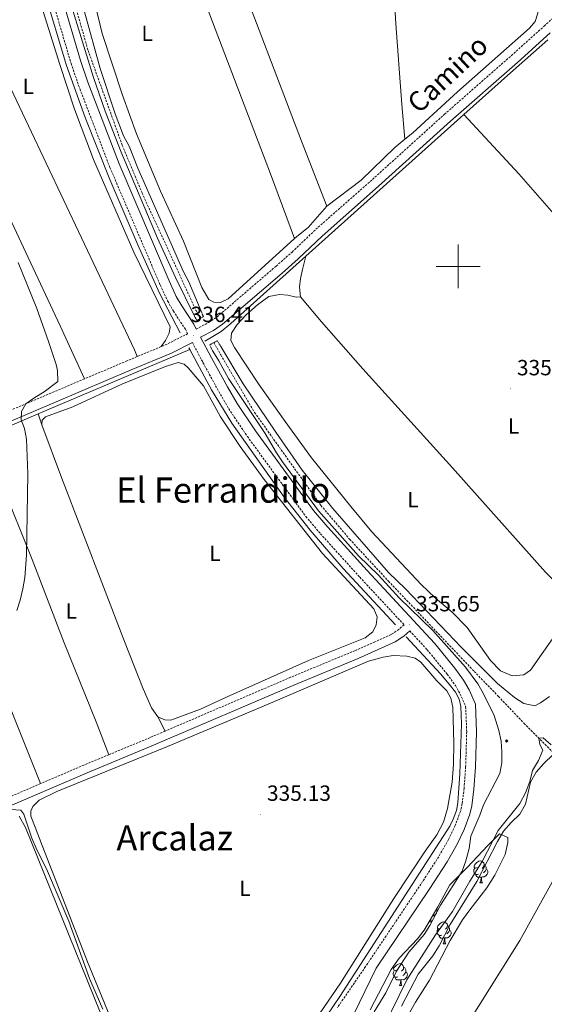
# Model space of a CAD drawing. Units: metres. Extents: x 624294 to 628802, y 4692131 to 4695182.
# Drawn here: x 625800 to 626039, y 4693164 to 4693612 of the extents above; entities that cross this region are included whole.
import ezdxf
from ezdxf.enums import TextEntityAlignment as Align

# ---------------------------------------------------------------- set-up
doc = ezdxf.new("R2010")
doc.units = ezdxf.units.M
doc.header["$MEASUREMENT"] = 0
doc.linetypes.add('TRAZOS', pattern=[0.75, 0.5, -0.25])
doc.linetypes.add('TRAZOSX2', pattern=[1.5, 1, -0.5])
for name, color, linetype, lineweight in [('Carátula', 7, 'Continuous', 5), ('Level 1', 19, 'Continuous', 0), ('Level 11', 142, 'Continuous', 13), ('Level 13', 5, 'Continuous', 0), ('Level 21', 19, 'Continuous', 0), ('Level 34', 2, 'Continuous', 0), ('Level 35', 92, 'Continuous', 0), ('Level 36', 19, 'Continuous', 40), ('Level 37', 92, 'Continuous', 0), ('Level 41', 39, 'Continuous', 0), ('Level 44', 19, 'Continuous', 0), ('Level 45', 7, 'Continuous', 0), ('Level 5', 36, 'Continuous', 0), ('Level 51', 144, 'Continuous', 13), ('Level 63', 7, 'Continuous', 0), ('Level 7', 1, 'Continuous', 0)]:
    doc.layers.add(name, color=color, linetype=linetype, lineweight=lineweight)
doc.styles.add('Arial', font='ARIAL.TTF', dxfattribs={"height": 0.2})

# ---------------------------------------------------------------- blocks, each defined once
blk = doc.blocks.new('5GASO')
at = {"layer": 'Carátula', "linetype": 'Continuous', "lineweight": 5}
for color, points in [(33, [(0, -5.1), (-5.1, 0), (0, 5.1), (0.2, 2.5), (-0.3, 2.4), (-0.8, 2.2), (-1.2, 1.8), (-1.5, 1.3), (-1.7, 0.7), (-1.7, 0), (-1.7, -0.8), (-1.5, -1.4), (-1.2, -1.9), (-0.8, -2.3), (-0.3, -2.5), (0.3, -2.6)]), (250, [(0.3, -2.6), (-0.3, -2.5), (-0.8, -2.3), (-1.2, -1.9), (-1.5, -1.4), (-1.7, -0.8), (-1.7, 0), (-1.7, 0.7), (-1.5, 1.3), (-1.2, 1.8), (-0.8, 2.2), (-0.3, 2.4), (0.2, 2.5), (0.6, 2.5), (0.9, 2.4), (1.1, 2.3), (1.4, 2.1), (1.6, 1.9), (1.7, 1.6), (1.8, 1.3), (1.9, 1), (1.2, 0.8), (1, 1.2), (0.8, 1.4), (0.5, 1.6), (0.2, 1.6), (0, 1.6), (-0.3, 1.5), (-0.5, 1.4), (-0.7, 1.2), (-0.8, 1), (-0.9, 0.7), (-1, 0.4), (-1, 0), (-1, -0.4), (-0.9, -0.8), (-0.8, -1.1), (-0.6, -1.4), (-0.4, -1.5), (-0.2, -1.7), (0, -1.7), (0.2, -1.8), (0.5, -1.7), (0.8, -1.6), (1, -1.5), (1.3, -1.3), (1.3, -0.7), (0.2, -0.7), (0.2, 0.1), (2, 0.1), (2, -1.8), (1.7, -2.1), (1.3, -2.4), (0.8, -2.5)]), (33, [(0, -5.1), (0.3, -2.6), (0.8, -2.5), (1.3, -2.4), (1.7, -2.1), (2, -1.8), (2, 0.1), (0.2, 0.1), (0.2, -0.7), (1.3, -0.7), (1.3, -1.3), (1, -1.5), (0.8, -1.6), (0.5, -1.7), (0.2, -1.8), (0, -1.7), (-0.2, -1.7), (-0.4, -1.5), (-0.6, -1.4), (-0.8, -1.1), (-0.9, -0.8), (-1, -0.4), (-1, 0), (-1, 0.4), (-0.9, 0.7), (-0.8, 1), (-0.7, 1.2), (-0.5, 1.4), (-0.3, 1.5), (0, 1.6), (0.2, 1.6), (0.5, 1.6), (0.8, 1.4), (1, 1.2), (1.2, 0.8), (1.9, 1), (1.8, 1.3), (1.7, 1.6), (1.6, 1.9), (1.4, 2.1), (1.1, 2.3), (0.9, 2.4), (0.6, 2.5), (0.2, 2.5), (0, 5.1), (5.1, 0)])]:
    blk.add_hatch(color=color, dxfattribs=at).paths.add_polyline_path(points)
at = {"layer": 'Carátula', "color": 250, "linetype": 'Continuous', "lineweight": 5}
blk.add_3dface([(0, -5.1), (5.1, 0), (0, 5.1), (-5.1, 0)], dxfattribs=at)
blk = doc.blocks.new('5PATER')
at = {"layer": 'Carátula', "linetype": 'Continuous', "lineweight": 5}
h = blk.add_hatch(color=250, dxfattribs=at)
edge = h.paths.add_edge_path()
edge.add_ellipse((0, 0), major_axis=(-1.33, -1.34), ratio=0.999422, start_angle=0, end_angle=360)

msp = doc.modelspace()

# ---------------------------------------------------------------- linework, layer by layer
at = {"layer": 'Level 1', "color": 19, "linetype": 'Continuous', "lineweight": 0, "ltscale": 0.5}
msp.add_polyline3d([(626317.51, 4693563.16, 329.64), (626299.21, 4693547.26, 329.64), (626284.7, 4693533.19, 329.64), (626269.24, 4693514.15, 329.57), (626252.15, 4693494.2, 329.13), (626221.22, 4693465.4, 329.13), (626200.08, 4693444.76, 329.13), (626178.56, 4693423.47, 329.13), (626161.38, 4693401.36, 329.13), (626132.99, 4693364.34, 329.13), (626107.42, 4693334.23, 329.13), (626091.55, 4693308.45, 329.13), (626070.69, 4693269.27, 329.13), (626050.79, 4693233.53, 329.02), (626028.18, 4693192.66, 329), (626000.41, 4693148.54, 329.02), (625973.52, 4693104.31, 329.02), (625954.45, 4693072.52, 328.87), (625941.29, 4693045.01, 328.87), (625922.02, 4692984.14, 328.84), (625910.8, 4692954.12, 328.46), (625901.85, 4692924.51, 328.12), (625893.44, 4692885.27, 328.01)], dxfattribs=at)
at = {"layer": 'Level 11', "color": 142, "linetype": 'TRAZOSX2', "lineweight": 13}
for points in [[(625813.08, 4693663.24, 334.34), (625815.65, 4693653.08, 334.34), (625831.28, 4693598.48, 334.34), (625846.86, 4693555.21, 334.34), (625855.94, 4693533.42, 334.34), (625880.48, 4693479.84, 334.08), (625882.45, 4693476.3, 334.08)], [(625888.63, 4693465.27, 334.08), (625891.79, 4693459.63, 334.08), (625907.16, 4693433.39, 333.82), (625937.41, 4693391, 333.82), (625950.51, 4693375.62, 333.82), (625968.2, 4693356.51, 333.82), (626007.3, 4693315.34, 334.08), (626018.35, 4693303.93, 333.82), (626029.99, 4693291.75, 331.77), (626043.78, 4693277.87, 329.13)]]:
    msp.add_polyline3d(points, dxfattribs=at)
at = {"layer": 'Level 11', "color": 142, "linetype": 'Continuous', "lineweight": 13}
msp.add_polyline3d([(626043.78, 4693277.87, 329.13), (626043.37, 4693277.44, 329.13), (626039.06, 4693273.34, 329.13), (626035.61, 4693269.35, 329.13), (626033.01, 4693264.86, 329.13), (626030.66, 4693254.81, 329.13), (626028.07, 4693250.21, 329.13), (626024.13, 4693246.38, 329.13), (626020.74, 4693242.5, 329.13), (626017.98, 4693237.85, 329.13), (626008.46, 4693219.49, 329.13), (625996.39, 4693199.93, 329.13), (625991.35, 4693190.14, 329.13), (625988.43, 4693185.7, 329.13), (625981.74, 4693177.23, 329.13), (625974.16, 4693162.73, 329.13)], dxfattribs=at)
at = {"layer": 'Level 13', "color": 5, "linetype": 'Continuous', "lineweight": 0, "ltscale": 0.5}
for points in [[(625771.96, 4693888.95, 336.89), (625779.93, 4693834.51, 336.89), (625781.38, 4693818.32, 336.64), (625788.41, 4693745.68, 336.64), (625790.7, 4693728.03, 336.64), (625797.83, 4693681.69, 336.38), (625800.41, 4693669.42, 336.38), (625814.43, 4693614.9, 336.38), (625821.49, 4693591.58, 336.38), (625829.95, 4693567.86, 336.64), (625841.26, 4693539.62, 336.64), (625853.94, 4693509.76, 336.64), (625863.77, 4693487.79, 336.64), (625873.33, 4693469.72, 336.38)], [(626002.62, 4693569.19, 336.39), (626023.92, 4693588.25, 336.39), (626040.85, 4693603.34, 336.48)], [(625930.56, 4693504.68, 336.39), (626002.62, 4693569.19, 336.39)], [(625887.36, 4693467.55, 336.39), (625891.99, 4693470.3, 336.39), (625896.3, 4693474.02, 336.39), (625930.56, 4693504.68, 336.39)], [(625884.54, 4693465.88, 336.39), (625887.36, 4693467.55, 336.39)], [(625877.6, 4693462.14, 336.12), (625808.48, 4693432.75, 335.61)], [(625877.18, 4693462.93, 336.12), (625877.6, 4693462.14, 336.12)], [(625877.6, 4693462.14, 336.12), (625887.53, 4693443.71, 336.12), (625896.86, 4693428.49, 336.12), (625920.7, 4693394.8, 336.12), (625932.52, 4693379.76, 336.12), (625947.64, 4693362.26, 336.12), (625971.43, 4693336.55, 336.12)], [(625808.48, 4693432.75, 335.61), (625783.31, 4693421.96, 335.71)], [(625976.26, 4693331.15, 335.86), (625991.92, 4693314.23, 335.86), (625995.9, 4693309.54, 335.86), (625998.82, 4693305.88, 335.61), (626000.5, 4693302.63, 335.61), (626001.21, 4693299.38, 335.61), (626001.47, 4693291.46, 335.86), (626000.78, 4693268.67, 335.86), (625999.85, 4693255.43, 335.86), (625999.21, 4693251.93, 335.86), (625997.75, 4693248.02, 336.12), (625996.15, 4693244.75, 336.12), (625946.09, 4693167.13, 335.86), (625940.32, 4693158.64, 335.86), (625920.27, 4693131.32, 335.61), (625812.28, 4692986.75, 335.35), (625802.68, 4692974.7, 335.35), (625796.17, 4692967.08, 335.35), (625786.06, 4692956.87, 335.35), (625766.24, 4692938.01, 335.09)]]:
    msp.add_polyline3d(points, dxfattribs=at)
at = {"layer": 'Level 21', "color": 19, "linetype": 'TRAZOSX2', "lineweight": 0}
for points in [[(625774.64, 4693890.37, 336.74), (625783.32, 4693822.25, 336.19), (625790.85, 4693746.54, 335.67), (625795.13, 4693712.69, 335.67), (625799.68, 4693683.09, 335.67), (625804.24, 4693661.68, 335.67), (625814.49, 4693623.23, 335.93), (625823.52, 4693592.54, 335.93), (625826.98, 4693582.44, 335.93), (625841.24, 4693545.07, 335.93), (625864.14, 4693491.57, 335.93), (625867.53, 4693484.24, 335.93), (625870.17, 4693479.63, 336.05), (625875.62, 4693471.31, 336.44), (625876.68, 4693469.32, 336.41), (625867.31, 4693464.54, 336.24), (625864.58, 4693463.41, 336.12)], [(625880.62, 4693471.43, 336.42), (625886.3, 4693474.43, 336.42), (625890.07, 4693476.95, 336.42), (625917.01, 4693500.12, 336.61), (625924.28, 4693506.54, 336.42), (625935.12, 4693516.9, 336.42), (625960.97, 4693539.68, 336.42), (625993.74, 4693569.33, 336.42), (626024.24, 4693596.13, 336.42), (626039.21, 4693609.58, 336.68), (626044.54, 4693614.48, 336.68)], [(625864.58, 4693463.41, 336.12), (625853.62, 4693458.85, 335.62)], [(625878.84, 4693465.27, 336.41), (625883.67, 4693456.15, 336.19), (625890.87, 4693442.92, 335.25), (625895.4, 4693435.09, 335.16), (625903.9, 4693422.43, 335.16), (625930.57, 4693385.93, 335.16), (625937.19, 4693378.13, 335.16), (625955.15, 4693358.29, 335.16), (625975.31, 4693336.6, 335.65), (625972.95, 4693334.5, 336.15), (625969.46, 4693332.17, 336.15), (625962.01, 4693328.75, 335.64), (625952.91, 4693324.78, 335.65), (625923.59, 4693312.64, 335.38), (625866.37, 4693288.1, 335.62)], [(625853.62, 4693458.85, 335.62), (625849.13, 4693456.98, 335.42), (625829.72, 4693448.75, 335.35)], [(625829.72, 4693448.75, 335.35), (625796.37, 4693434.6, 335.23)], [(625977.91, 4693333.8, 335.64), (625985.88, 4693325.24, 335.81), (625994.98, 4693314.06, 335.93), (625998.73, 4693308.86, 335.93), (626000.97, 4693304.96, 335.93), (626003.41, 4693299.32, 335.93), (626003.9, 4693287.79, 335.67), (626003.41, 4693271.83, 335.93), (626002.69, 4693262.06, 335.93), (626001.81, 4693254.88, 335.93), (626001.03, 4693251.47, 335.93), (625998.63, 4693245.07, 335.93), (625995.56, 4693238.64, 335.93), (625991.12, 4693230.82, 335.67), (625983.04, 4693218.38, 335.42), (625957.77, 4693180.72, 335.16), (625944.93, 4693162.02, 335.42)], [(625866.37, 4693288.1, 335.62), (625859.59, 4693285.19, 335.65), (625840.72, 4693277.34, 335.48)], [(625840.72, 4693277.34, 335.48), (625829.37, 4693272.61, 335.38), (625809.64, 4693264.16, 335.38)], [(625809.64, 4693264.16, 335.38), (625789.63, 4693255.58, 335.38), (625726.63, 4693229.03, 334.63), (625706.89, 4693220.39, 334.62)]]:
    msp.add_polyline3d(points, dxfattribs=at)
at = {"layer": 'Level 21', "color": 19, "linetype": 'Continuous', "lineweight": 0}
for points in [[(625796.02, 4693747.15, 335.67), (625800.47, 4693713.49, 335.67), (625805.06, 4693684.32, 335.67), (625809.41, 4693662.84, 335.67), (625818.8, 4693624.39, 335.93), (625827.77, 4693593.9, 335.93), (625831.18, 4693583.96, 335.93), (625845.38, 4693546.74, 335.93), (625868.22, 4693493.38, 335.93), (625871.5, 4693486.29, 335.93), (625873.98, 4693481.96, 336.05), (625879.46, 4693473.59, 336.44), (625880.62, 4693471.43, 336.42)], [(625944.53, 4693142.86, 335.66), (625962.65, 4693179.98, 335.18), (625986.77, 4693215.92, 335.42), (625994.94, 4693228.5, 335.67), (625999.52, 4693236.58, 335.93), (626002.74, 4693243.32, 335.93), (626005.32, 4693250.18, 335.93), (626006.21, 4693254.1, 335.93), (626007.14, 4693261.63, 335.93), (626007.87, 4693271.6, 335.93), (626008.36, 4693287.82, 335.67), (626007.84, 4693300.33, 335.93), (626004.97, 4693306.96, 335.93), (626002.49, 4693311.28, 335.93), (625998.52, 4693316.78, 335.93), (625989.25, 4693328.17, 335.81), (625958.44, 4693361.31, 335.16), (625940.55, 4693381.07, 335.16), (625934.08, 4693388.7, 335.16), (625907.56, 4693424.99, 335.16), (625899.2, 4693437.46, 335.16), (625894.77, 4693445.11, 335.25), (625887.61, 4693458.26, 336.19), (625882.58, 4693467.75, 336.42), (625888.44, 4693470.84, 336.42), (625892.6, 4693473.62, 336.42), (625919.75, 4693496.97, 336.61), (625927.1, 4693503.46, 336.42), (625937.95, 4693513.82, 336.42), (625963.75, 4693536.57, 336.42), (625996.51, 4693566.21, 336.42), (626027.01, 4693593.01, 336.42), (626042.01, 4693606.49, 336.68)], [(625878.84, 4693465.27, 336.41), (625869.24, 4693460.37, 336.24), (625850.91, 4693452.76, 335.42), (625770.95, 4693418.84, 335.13), (625723.64, 4693398.37, 335.11), (625597.44, 4693344.79, 333.81), (625534.78, 4693317.8, 334.1), (625507.71, 4693306.57, 333.84), (625489.46, 4693298.37, 333.82), (625467.32, 4693288.94, 334.02), (625458.91, 4693285.36, 334.1), (625378.77, 4693251.64, 333.58), (625307.37, 4693221.23, 333.74), (625269.71, 4693205.02, 332.96), (625198.53, 4693175.04, 332.92)], [(625977.91, 4693333.8, 335.64), (625975.3, 4693331.46, 336.15), (625971.32, 4693328.82, 336.15), (625963.57, 4693325.26, 335.64), (625954.4, 4693321.27, 335.65), (625925.07, 4693309.12, 335.38), (625861.08, 4693281.67, 335.65), (625830.86, 4693269.09, 335.38), (625791.13, 4693252.06, 335.38), (625728.14, 4693225.52, 334.63), (625689.74, 4693208.72, 334.61), (625652.19, 4693192.91, 334.36), (625634.17, 4693185.04, 334.36)]]:
    msp.add_polyline3d(points, dxfattribs=at)
at = {"layer": 'Level 21', "color": 1, "linetype": 'TRAZOS', "lineweight": 0}
for points in [[(625879.78, 4693477.36, 335.71), (625880.83, 4693475.4, 335.97), (625883.87, 4693477.09, 335.97), (625883.09, 4693478.77, 335.97)], [(625888.08, 4693461.35, 335.71), (625886.77, 4693464.22, 335.71), (625890.13, 4693466.12, 335.71), (625891.82, 4693463.51, 335.71)]]:
    msp.add_polyline3d(points, dxfattribs=at)
at = {"layer": 'Level 35', "color": 92, "linetype": 'Continuous', "lineweight": 0, "ltscale": 0.5}
msp.add_polyline3d([(625959.95, 4693161.07, 339.56), (625969.47, 4693179.47, 339.56), (625973.1, 4693184.61, 339.56), (625981.52, 4693193.33, 339.56), (625984.44, 4693197.39, 339.56), (625990.73, 4693208.03, 339.56), (625996.17, 4693218.07, 339.56), (626004.17, 4693225.9, 339.56), (626013.47, 4693235.9, 338.02), (626018.82, 4693241.22, 337.5), (626022.68, 4693239.66, 337.5), (626022.65, 4693237.39, 337.5), (626021.5, 4693231.91, 337.5), (626016.66, 4693222.38, 337.7), (626013.1, 4693216.61, 338.02), (626005.31, 4693206.69, 338.02), (626002.01, 4693202, 338.02), (625996.38, 4693192.59, 338.02), (625986.87, 4693174.52, 338.02), (625980.48, 4693164.57, 338.02), (625967.24, 4693140.82, 338.02)], dxfattribs=at)
at = {"layer": 'Level 36', "color": 92, "linetype": 'Continuous', "lineweight": 0}
for points in [[(626008.64, 4693225.96), (626008.11, 4693225.69), (626007.58, 4693225.75), (626007.31, 4693226.12), (626007.26, 4693226.54), (626007.42, 4693227.06), (626007.9, 4693227.66), (626008.53, 4693228.19), (626009.43, 4693228.77), (626010.18, 4693228.93), (626010.6, 4693228.88), (626011.13, 4693228.56), (626011.66, 4693227.98), (626011.82, 4693227.34), (626011.71, 4693226.49), (626011.29, 4693225.96), (626010.87, 4693225.53)], [(626009.22, 4693222.88), (626008.8, 4693222.72), (626008.21, 4693222.78), (626007.74, 4693222.99), (626007.31, 4693223.41), (626007.1, 4693224), (626007.1, 4693224.42), (626007.15, 4693225), (626007.58, 4693225.69)], [(626012.77, 4693225.06), (626013.23, 4693224.81), (626013.57, 4693224.19), (626013.46, 4693223.47), (626013.25, 4693222.83), (626012.67, 4693222.09), (626011.87, 4693221.61), (626011.02, 4693221.71), (626010.59, 4693221.58)], [(626011.82, 4693227.34), (626012.3, 4693227.02), (626012.61, 4693226.38), (626012.77, 4693226.06), (626012.77, 4693225.48), (626012.77, 4693225.06), (626012.4, 4693224.37), (626011.98, 4693223.89), (626011.5, 4693223.47)], [(626010.48, 4693221.58), (626009.59, 4693221.5), (626008.75, 4693221.5), (626008.32, 4693221.93), (626008, 4693222.4), (626008, 4693222.72)], [(626009.94, 4693218.9), (626010.37, 4693220.06), (626010.48, 4693221.58), (626010.59, 4693221.58), (626010.63, 4693221), (626010.66, 4693220.31), (626010.73, 4693219.7), (626010.85, 4693219.3), (626011.06, 4693218.9)], [(626009.94, 4693218.9), (626011.06, 4693218.9)], [(625990.09, 4693206.94), (625990.38, 4693206.42), (625990.27, 4693205.7), (625990.06, 4693205.06), (625989.48, 4693204.32), (625988.68, 4693203.84), (625988.29, 4693203.89)], [(625986.75, 4693201.13), (625986.91, 4693201.56)], [(625986.75, 4693201.13), (625987.87, 4693201.13)], [(625987.48, 4693202.52), (625987.54, 4693201.93), (625987.66, 4693201.53), (625987.87, 4693201.13)], [(625991.92, 4693198.15), (625991.39, 4693197.89), (625990.86, 4693197.94), (625990.6, 4693198.31), (625990.54, 4693198.74), (625990.7, 4693199.26), (625991.18, 4693199.85), (625991.82, 4693200.38), (625992.72, 4693200.97), (625993.46, 4693201.13), (625993.89, 4693201.07), (625994.42, 4693200.76), (625994.95, 4693200.17), (625995.11, 4693199.53), (625995, 4693198.68), (625994.57, 4693198.15), (625994.15, 4693197.73)], [(625992.51, 4693195.07), (625992.08, 4693194.91), (625991.5, 4693194.97), (625991.02, 4693195.18), (625990.6, 4693195.61), (625990.38, 4693196.19), (625990.38, 4693196.61), (625990.44, 4693197.2), (625990.86, 4693197.89)], [(625996.06, 4693197.25), (625996.51, 4693197), (625996.86, 4693196.39), (625996.75, 4693195.66), (625996.54, 4693195.02), (625995.95, 4693194.28), (625995.16, 4693193.8), (625994.31, 4693193.91), (625993.88, 4693193.78)], [(625995.11, 4693199.53), (625995.58, 4693199.22), (625995.9, 4693198.58), (625996.06, 4693198.26), (625996.06, 4693197.68), (625996.06, 4693197.25), (625995.69, 4693196.56), (625995.27, 4693196.08), (625994.79, 4693195.66)], [(625993.77, 4693193.78), (625992.88, 4693193.69), (625992.03, 4693193.69), (625991.61, 4693194.12), (625991.29, 4693194.6), (625991.29, 4693194.91)], [(625993.22, 4693191.09), (625993.66, 4693192.25), (625993.77, 4693193.78), (625993.88, 4693193.78), (625993.91, 4693193.19), (625993.95, 4693192.51), (625994.02, 4693191.89), (625994.13, 4693191.49), (625994.35, 4693191.09)], [(625993.22, 4693191.09), (625994.35, 4693191.09)], [(625972.53, 4693176.03), (625972.11, 4693175.87), (625971.52, 4693175.93), (625971.05, 4693176.14), (625970.62, 4693176.56), (625970.41, 4693177.15), (625970.41, 4693177.57), (625970.46, 4693178.15), (625970.89, 4693178.84)], [(625971.95, 4693179.11), (625971.42, 4693178.84), (625970.89, 4693178.9), (625970.62, 4693179.27), (625970.57, 4693179.69), (625970.73, 4693180.21), (625971.21, 4693180.81), (625971.84, 4693181.34), (625972.74, 4693181.92), (625973.49, 4693182.08), (625973.91, 4693182.03), (625974.44, 4693181.71), (625974.97, 4693181.13), (625975.13, 4693180.49), (625975.02, 4693179.64), (625974.6, 4693179.11), (625974.18, 4693178.68)], [(625976.08, 4693178.21), (625976.54, 4693177.96), (625976.88, 4693177.34), (625976.77, 4693176.62), (625976.56, 4693175.98), (625975.98, 4693175.24), (625975.18, 4693174.76), (625974.33, 4693174.86), (625973.9, 4693174.73)], [(625975.13, 4693180.49), (625975.61, 4693180.17), (625975.92, 4693179.53), (625976.08, 4693179.21), (625976.08, 4693178.63), (625976.08, 4693178.21), (625975.71, 4693177.52), (625975.29, 4693177.04), (625974.81, 4693176.62)], [(625973.79, 4693174.73), (625972.9, 4693174.65), (625972.06, 4693174.65), (625971.63, 4693175.08), (625971.31, 4693175.55), (625971.31, 4693175.87)], [(625973.25, 4693172.05), (625973.68, 4693173.21), (625973.79, 4693174.73), (625973.9, 4693174.73), (625973.94, 4693174.15), (625973.97, 4693173.46), (625974.04, 4693172.85), (625974.16, 4693172.45), (625974.37, 4693172.05)], [(625973.25, 4693172.05), (625974.37, 4693172.05)]]:
    msp.add_lwpolyline(points, dxfattribs=at)
for points in [[(625961.51, 4693780.08, 335.63), (625982.16, 4693796.98, 335.63), (626010.06, 4693819.39, 335.63), (626025.59, 4693832.27, 335.63), (626030.01, 4693835.99, 335.37), (626035.13, 4693839.85, 335.37), (626037.23, 4693840.2, 335.63), (626038.67, 4693838.89, 335.63), (626039.06, 4693836.08, 335.63), (626038.81, 4693825.73, 335.37), (626038.39, 4693790.6, 335.37), (626038.57, 4693705.98, 335.37), (626038.37, 4693695.05, 335.63), (626037.69, 4693649.46, 335.63), (626037.03, 4693621.18, 335.37), (626036.31, 4693615.42, 335.63), (626035.07, 4693611.66, 335.63), (626032.5, 4693608.68, 335.63), (625999.66, 4693579.6, 335.63), (625979.4, 4693560.85, 335.63), (625975.75, 4693557.94, 335.63)], [(625961.51, 4693780.08, 335.63), (625962.23, 4693761.8, 335.63), (625966.55, 4693695.99, 335.37), (625971.53, 4693610.6, 335.63), (625974.25, 4693573.76, 335.37), (625975.75, 4693557.94, 335.63)], [(625871.49, 4693705.72, 335.63), (625882.96, 4693677.16, 335.63), (625896.84, 4693640.6, 335.37), (625928.57, 4693557.11, 335.63), (625940.2, 4693527.44, 335.89)], [(625925.44, 4693512.65, 335.89), (625895.15, 4693485.15, 335.89), (625891.68, 4693483.48, 335.89), (625888.61, 4693483.62, 335.89), (625886.36, 4693484.84, 335.89), (625883.1, 4693490.44, 335.89), (625874.71, 4693511.57, 335.63), (625864.3, 4693534.35, 335.63), (625853.34, 4693560.48, 335.37), (625846.9, 4693578.13, 335.37), (625837.69, 4693606.18, 335.37), (625834.38, 4693620.07, 335.37), (625824.63, 4693655.83, 335.37), (625824.2, 4693659.56, 335.37), (625824.51, 4693662.62, 335.37), (625826.19, 4693667.13, 335.37), (625829.69, 4693671.01, 335.37), (625840.76, 4693680.89, 335.37), (625854.28, 4693691.59, 335.63), (625856.72, 4693693.59, 335.63)], [(625925.44, 4693512.65, 335.89), (625914.42, 4693542.23, 335.63), (625884.87, 4693619.86, 335.63), (625873.13, 4693651.66, 335.37), (625863.97, 4693675.6, 335.37), (625856.72, 4693693.59, 335.63)], [(625801.54, 4693632.65, 335.16), (625803.15, 4693632.09, 335.16), (625806.08, 4693629.63, 335.16), (625808.38, 4693624.1, 334.9), (625818.34, 4693592, 334.9), (625825.02, 4693571.65, 334.9), (625833.76, 4693548.78, 334.9), (625852.15, 4693506.55, 335.16), (625868.76, 4693472.42, 335.16), (625868.29, 4693469.57, 335.16), (625866.58, 4693466.25, 335.16), (625864.58, 4693463.41, 336.12)], [(625776.42, 4693621.33, 335.18), (625787.8, 4693598.06, 335.18), (625852.38, 4693462.01, 335.18), (625853.62, 4693458.85, 335.62)], [(625829.72, 4693448.75, 335.35), (625818.51, 4693472.94, 334.83), (625802.97, 4693506.4, 335.09), (625760.13, 4693597.58, 334.83), (625753.88, 4693611.37, 335.42)], [(626002.62, 4693569.19, 336.39), (626027.69, 4693542.27, 336.14), (626044.67, 4693522.75, 336.14), (626077.16, 4693487, 336.14), (626120.87, 4693437.4, 335.96)], [(625975.75, 4693557.94, 335.63), (625971.18, 4693554.28, 335.63), (625955.83, 4693539.29, 335.63), (625940.2, 4693527.44, 335.89)], [(625940.2, 4693527.44, 335.89), (625931.66, 4693517.69, 335.89), (625927.9, 4693514.88, 335.89), (625925.44, 4693512.65, 335.89)], [(625928.06, 4693486.1, 335.7), (625927.69, 4693490.47, 335.7), (625928.06, 4693494.51, 335.7), (625929.09, 4693498.59, 335.7), (625930.56, 4693504.68, 336.39)], [(626045.17, 4693333.22, 335.7), (626032.92, 4693315.93, 335.7), (626029.92, 4693313.76, 335.45), (626024.69, 4693313.29, 335.45), (626019.28, 4693315.63, 335.7), (626014.76, 4693320.27, 335.7), (626004.08, 4693335.4, 335.96), (625997.23, 4693342.34, 335.96), (625989.55, 4693348.86, 336.22), (625983.17, 4693354.98, 336.22), (625960.7, 4693378.95, 335.96), (625951.05, 4693390.56, 335.7), (625933.09, 4693412.74, 335.7), (625921.08, 4693429.23, 335.7), (625909.35, 4693445.99, 335.7), (625897.99, 4693463.02, 335.7), (625896.36, 4693466.22, 335.7), (625896.63, 4693469.61, 335.7), (625899.27, 4693473.51, 335.7), (625903.42, 4693477.87, 335.7), (625908.55, 4693482.49, 335.7), (625913.72, 4693486.25, 335.7), (625918.59, 4693487.15, 335.45), (625922.41, 4693486.94, 335.45), (625926.17, 4693485.97, 335.45), (625928.06, 4693486.1, 335.7)], [(625928.06, 4693486.1, 335.7), (625937.66, 4693474.76, 335.96), (625956.55, 4693453.22, 335.7), (625997.43, 4693408.14, 335.96), (626039.78, 4693360.62, 335.7), (626054.71, 4693345.92, 335.89)], [(625810.21, 4693427.79, 334.9), (625810.35, 4693429.84, 334.9), (625811.88, 4693431.38, 334.9), (625824.34, 4693436, 334.9), (625846.63, 4693446.37, 334.9), (625866.52, 4693454.4, 334.9), (625872.42, 4693456.2, 334.9), (625875.16, 4693455.41, 334.9), (625876.91, 4693453.82, 334.9), (625883.91, 4693445.48, 334.9), (625891.7, 4693431.36, 334.9), (625900.56, 4693417.88, 334.9), (625911.57, 4693402.9, 335.16), (625938.22, 4693369.12, 335.16), (625961.58, 4693343.8, 335.16), (625963.04, 4693340.22, 335.16), (625962.67, 4693336.56, 335.16), (625961.06, 4693333.35, 335.16), (625957.63, 4693330.7, 335.16), (625931.78, 4693320.33, 335.16), (625894.69, 4693303.81, 335.16), (625882.54, 4693298.05, 335.16), (625871.49, 4693293.94, 335.16), (625869, 4693293.11, 335.16), (625866.25, 4693293.2, 334.9), (625863.09, 4693294.65, 335.16)], [(625810.21, 4693427.79, 334.9), (625808.48, 4693432.75, 335.61)], [(625863.09, 4693294.65, 335.16), (625860.24, 4693298.78, 335.16), (625856.32, 4693307.46, 335.41), (625847.83, 4693329.03, 335.41), (625819.1, 4693403.74, 335.41), (625810.21, 4693427.79, 334.9)], [(625783.31, 4693421.96, 335.71), (625791.96, 4693400.71, 335.19), (625805.72, 4693366.3, 335.45), (625820.45, 4693328.43, 334.94), (625834.89, 4693292.34, 334.94), (625840.72, 4693277.34, 335.48)], [(625809.64, 4693264.16, 335.38), (625797.19, 4693295.32, 335.38), (625783.14, 4693332.05, 335.13), (625758.15, 4693396.15, 335.13), (625753.03, 4693408.98, 335.83)], [(625807.13, 4693244.36, 334.68), (625805.15, 4693249.29, 334.68), (625805.18, 4693251.55, 334.68), (625806.08, 4693253.8, 334.68), (625808.97, 4693256.56, 334.68), (625817.05, 4693260.5, 334.68), (625867.56, 4693281.04, 334.68), (625913.42, 4693300.4, 335.2), (625959.18, 4693319.99, 335.2), (625965.88, 4693321.78, 335.2), (625970.32, 4693322.58, 335.2), (625976.62, 4693322.28, 335.2), (625980.43, 4693321.37, 335.2), (625983.05, 4693319.55, 335.2), (625990.26, 4693311.1, 334.94), (625994.88, 4693306.51, 334.94), (625996.72, 4693303.09, 334.94), (625997.64, 4693299.04, 334.94), (625998.01, 4693282.75, 334.94), (625997.82, 4693273.11, 334.94), (625997.22, 4693264.76, 334.94), (625995.17, 4693252.83, 334.94), (625993.31, 4693246.55, 334.94), (625990.32, 4693240.77, 334.94), (625984.94, 4693233.4, 334.94), (625970.68, 4693211.72, 334.94), (625946.39, 4693173.25, 334.94), (625929.12, 4693148.05, 334.94)], [(625863.09, 4693294.65, 335.16), (625866.37, 4693288.1, 335.62)], [(625799.82, 4693249.31, 334.68), (625802.82, 4693244.09, 334.68), (625836.75, 4693159.93, 334.68), (625848.71, 4693128.62, 334.68), (625861.79, 4693095.83, 334.68), (625866.56, 4693082.18, 334.68), (625867.46, 4693076.94, 334.43), (625867.62, 4693073.01, 334.43), (625867.19, 4693069.24, 334.43), (625865.73, 4693065.06, 334.43), (625813.23, 4692993.4, 334.43), (625796.18, 4692972.18, 334.43)], [(625841.2, 4693158.09, 334.94), (625831.03, 4693182.91, 334.94), (625810.36, 4693235.9, 334.94), (625807.13, 4693244.36, 334.68)]]:
    msp.add_polyline3d(points, dxfattribs=at)
at = {"layer": 'Level 5', "color": 36, "linetype": 'Continuous', "lineweight": 0}
for points in [[(625879.78, 4693477.36, 335), (625871.14, 4693494.88, 335), (625862.99, 4693512.86, 335), (625846.31, 4693552.14, 335), (625839.04, 4693570.77, 335), (625833.72, 4693586.15, 335), (625820.63, 4693628.75, 335), (625810.63, 4693665.34, 335), (625809.46, 4693671.15, 335), (625801.56, 4693720.11, 335), (625796.41, 4693761.4, 335)], [(625829.61, 4693616.09, 335), (625836.74, 4693590.18, 335), (625843.63, 4693569.55, 335), (625847.47, 4693559.6, 335), (625850.06, 4693554.81, 335), (625853.91, 4693544.84, 335), (625874.77, 4693497.44, 335), (625877.23, 4693492.96, 335), (625883.09, 4693478.77, 335)], [(625799.33, 4693501.81, 335), (625807.86, 4693480.81, 335), (625813.3, 4693465.73, 335), (625816.67, 4693455.2, 335), (625817.28, 4693452.5, 335), (625817.42, 4693447.44, 335), (625811.33, 4693442.77, 335), (625806.98, 4693440.24, 335), (625802.9, 4693437.37, 335), (625800.86, 4693433.8, 335), (625800.7, 4693429.98, 335), (625802.31, 4693426.08, 335), (625803.15, 4693421.15, 335), (625803.86, 4693405.48, 335), (625803.2, 4693368.4, 335), (625802.39, 4693358.2, 335), (625801.46, 4693352.98, 335), (625800.27, 4693347.8, 335), (625798.74, 4693343.04, 335)], [(626003.27, 4693317.34, 335), (625988.47, 4693333.91, 335), (625973.03, 4693348.92, 335), (625963.68, 4693359.28, 335), (625954.55, 4693368.01, 335), (625936.38, 4693388.49, 335), (625919.93, 4693410.82, 335), (625917.13, 4693415.06, 335), (625912.08, 4693423.86, 335), (625895.28, 4693448.82, 335), (625890.87, 4693456.92, 335), (625888.08, 4693461.35, 335)], [(625891.82, 4693463.51, 335), (625901.94, 4693446.39, 335), (625916.83, 4693424.36, 335), (625928.95, 4693407.02, 335), (625942.92, 4693389.56, 335), (625968.23, 4693360.37, 335), (625976.05, 4693353, 335), (626001.52, 4693326.3, 335), (626017.98, 4693309.8, 335), (626025.7, 4693303.43, 335), (626029.97, 4693300.69, 335), (626034.93, 4693299.65, 335), (626037.59, 4693301.07, 335), (626041.67, 4693303.96, 335)], [(625961.66, 4693160.12, 335), (625967.05, 4693168.73, 335), (625971.93, 4693178.63, 335), (625977.55, 4693187.28, 335), (625984.45, 4693195.33, 335), (625987.14, 4693199.54, 335), (625992, 4693208.82, 335), (626001.88, 4693224.3, 335), (626003.57, 4693229, 335), (626005.08, 4693234.54, 335), (626005.81, 4693240.25, 335), (626009.88, 4693249.84, 335), (626011.52, 4693254.56, 335), (626019.03, 4693268.8, 335), (626019.91, 4693273.69, 335), (626019.87, 4693278.69, 335), (626019.56, 4693283.56, 335), (626018.49, 4693288.44, 335), (626016.4, 4693295.18, 335), (626011.45, 4693305.38, 335), (626008.96, 4693309.72, 335), (626003.27, 4693317.34, 335)], [(625962.52, 4693145.82, 330), (625976.66, 4693174.67, 330), (625989.71, 4693195.29, 330), (625997.46, 4693205.91, 330), (626005.3, 4693219.76, 330), (626010.95, 4693228.73, 330), (626018.23, 4693242.76, 330), (626028.1, 4693255.08, 330), (626030.64, 4693259.94, 330), (626032.6, 4693265.09, 330), (626033.91, 4693270.19, 330), (626036.67, 4693274.74, 330), (626038.6, 4693279.36, 330), (626037.3, 4693281.95, 330), (626036.77, 4693284.89, 330), (626038.82, 4693284.97, 330), (626042.44, 4693281.85, 330)], [(625796.03, 4693252.38, 335), (625800.55, 4693252.05, 335), (625801.93, 4693250.2, 335), (625805.71, 4693239.36, 335), (625807.63, 4693234.75, 335), (625812.83, 4693224.23, 335), (625822.49, 4693201.41, 335), (625832, 4693175.3, 335), (625838.02, 4693161.37, 335)]]:
    msp.add_polyline3d(points, dxfattribs=at)
at = {"layer": 'Level 51', "color": 144, "linetype": 'Continuous', "lineweight": 13}
msp.add_polyline3d([(625974.16, 4693162.73, 329.13), (625981.74, 4693177.23, 329.13), (625988.43, 4693185.7, 329.13), (625991.35, 4693190.14, 329.13), (625996.39, 4693199.93, 329.13), (626008.46, 4693219.49, 329.13), (626017.98, 4693237.85, 329.13), (626020.74, 4693242.5, 329.13), (626024.13, 4693246.38, 329.13), (626028.07, 4693250.21, 329.13), (626030.66, 4693254.81, 329.13), (626033.01, 4693264.86, 329.13), (626035.61, 4693269.35, 329.13), (626039.06, 4693273.34, 329.13), (626043.37, 4693277.44, 329.13)], dxfattribs=at)
at = {"layer": 'Level 63', "linetype": 'Continuous', "lineweight": 0}
for points in [[(626000, 4693490), (626000, 4693510)], [(625990, 4693500), (626010, 4693500)]]:
    msp.add_lwpolyline(points, dxfattribs=at)

# ---------------------------------------------------------------- block references
at = {"layer": 'Level 34', "color": 2, "linetype": 'Continuous', "lineweight": 0, "xscale": 0.09999983015004542, "yscale": 0.09999983015004542}
msp.add_blockref('5GASO', (626022.11, 4693283.63, 334.27), dxfattribs=at)
at = {"layer": 'Level 7', "color": 19, "linetype": 'Continuous', "lineweight": 0, "xscale": 0.09999983015004542, "yscale": 0.09999983015004542}
for p in [(625879.3, 4693468.46, 336.41), (626023.77, 4693444.18, 335.91), (625977.78, 4693336.56, 335.65), (625909.82, 4693250.16, 335.14)]:
    msp.add_blockref('5PATER', p, dxfattribs=at)

# ---------------------------------------------------------------- texts
at = {"layer": 'Level 37', "color": 92, "linetype": 'Continuous', "lineweight": 0, "style": 'Arial'}
for p in [(625858.19, 4693606.33, 335.47), (625804.07, 4693582.07, 335.09), (626025.3, 4693427.24, 335.88), (625979.44, 4693393.65, 335.95), (625889.15, 4693369.23, 335.26), (625823.65, 4693342.83, 335.26), (625902.84, 4693216.42, 335.04)]:
    msp.add_text('L', height=7, dxfattribs=at).set_placement(p, align=Align.MIDDLE_CENTER)
at = {"layer": 'Level 41', "color": 19, "linetype": 'Continuous', "lineweight": 0, "style": 'Arial'}
for s, p in [('336.41', (625878.03, 4693472.43, 336.41)), ('335.90', (626026.79, 4693448.15, 335.91)), ('335.65', (625980.79, 4693340.53, 335.65)), ('335.13', (625912.84, 4693254.13, 335.14))]:
    msp.add_text(s, height=7, dxfattribs=at).set_placement(p, align=Align.BOTTOM_LEFT)
at = {"layer": 'Level 44', "color": 19, "linetype": 'Continuous', "lineweight": 0, "style": 'Arial'}
msp.add_text('Camino', height=9, rotation=43.2111, dxfattribs=at).set_placement((626000.17, 4693582.4, 336.42), align=Align.BOTTOM_CENTER)
at = {"layer": 'Level 45', "color": 19, "linetype": 'Continuous', "lineweight": 0, "style": 'Arial'}
for s, p in [('El Ferrandillo', (625892.89, 4693398, 335.19)), ('Arcalaz', (625870.81, 4693239.44, 335.03))]:
    msp.add_text(s, height=11.5, dxfattribs=at).set_placement(p, align=Align.MIDDLE_CENTER)

doc.saveas('drawing.dxf')
